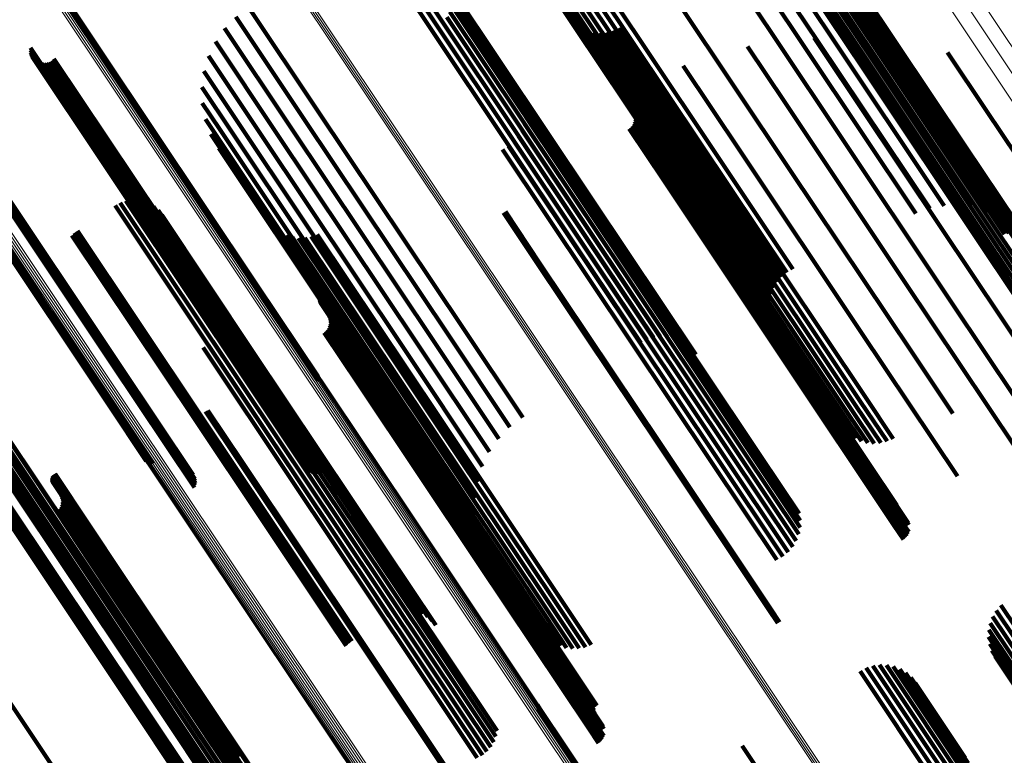
# Model space of a CAD drawing. Units: metres. Extents: x 0.079 to 0.484, y 0.181 to 0.744.
# Drawn here: x 0.405 to 0.445, y 0.25 to 0.28 of the extents above; entities that cross this region are included whole.
import ezdxf

# ---------------------------------------------------------------- set-up
doc = ezdxf.new("R2010")
doc.units = ezdxf.units.M
doc.linetypes.add('AUSGEZOGEN', pattern=[0])
doc.linetypes.add('VERDECKT2_S2', pattern=[0.036, 0.02, -0.016])
doc.layers.add('Standard', color=7, linetype='AUSGEZOGEN', lineweight=13)

msp = doc.modelspace()

# ---------------------------------------------------------------- linework, layer by layer
at = {"layer": 'Standard', "color": 253, "linetype": 'VERDECKT2_S2', "lineweight": 140, "transparency": 33554687}
for p, q in [((0.432116, 0.288197), (0.437912, 0.279523)), ((0.431757, 0.28775), (0.437557, 0.279069)), ((0.431337, 0.287341), (0.437139, 0.278657)), ((0.424977, 0.283724), (0.430767, 0.275059)), ((0.427223, 0.283786), (0.433042, 0.275076)), ((0.419275, 0.283459), (0.421966, 0.279432)), ((0.419524, 0.283588), (0.422185, 0.279606)), ((0.419791, 0.283673), (0.422376, 0.279804)), ((0.425114, 0.283563), (0.430909, 0.274891)), ((0.425287, 0.283435), (0.431087, 0.274754)), ((0.425493, 0.283342), (0.431297, 0.274655)), ((0.425723, 0.283288), (0.431532, 0.274595)), ((0.426231, 0.283302), (0.432047, 0.274598)), ((0.426494, 0.28337), (0.432312, 0.274663)), ((0.426752, 0.283475), (0.432571, 0.274766)), ((0.426997, 0.283615), (0.432817, 0.274905)), ((0.425972, 0.283275), (0.431784, 0.274576)), ((0.438078, 0.282949), (0.441151, 0.27835)), ((0.438138, 0.282779), (0.441035, 0.278443)), ((0.438163, 0.282849), (0.443528, 0.27482)), ((0.438169, 0.2826), (0.4409, 0.278514)), ((0.406207, 0.282091), (0.408514, 0.278638)), ((0.438141, 0.282241), (0.440587, 0.27858)), ((0.43817, 0.282419), (0.440749, 0.27856)), ((0.43838, 0.282441), (0.443755, 0.274396)), ((0.406207, 0.281909), (0.40837, 0.278671)), ((0.406215, 0.282), (0.408446, 0.27866)), ((0.437886, 0.281767), (0.440079, 0.278486)), ((0.437997, 0.28191), (0.440247, 0.278543)), ((0.438083, 0.282069), (0.440418, 0.278575)), ((0.438515, 0.281991), (0.4439, 0.273932)), ((0.422617, 0.281325), (0.428423, 0.272635)), ((0.437079, 0.281415), (0.439428, 0.2779)), ((0.43726, 0.281429), (0.43952, 0.278047)), ((0.437435, 0.281473), (0.439634, 0.278183)), ((0.437601, 0.281545), (0.439768, 0.278303)), ((0.437753, 0.281644), (0.439917, 0.278405)), ((0.438564, 0.281511), (0.443959, 0.273437)), ((0.422712, 0.281139), (0.428524, 0.272441)), ((0.422764, 0.280932), (0.428581, 0.272227)), ((0.434466, 0.281216), (0.438107, 0.275767)), ((0.438526, 0.281012), (0.44393, 0.272924)), ((0.422772, 0.28071), (0.428594, 0.271997)), ((0.431919, 0.280596), (0.436464, 0.273795)), ((0.438403, 0.280506), (0.443814, 0.272407)), ((0.414497, 0.280434), (0.417323, 0.276206)), ((0.422656, 0.280247), (0.428486, 0.271522)), ((0.422736, 0.28048), (0.428562, 0.27176)), ((0.413977, 0.280043), (0.416768, 0.275867)), ((0.422376, 0.279804), (0.428211, 0.271071)), ((0.422535, 0.28002), (0.428368, 0.27129)), ((0.427556, 0.279903), (0.428625, 0.278303)), ((0.427753, 0.279724), (0.428568, 0.278504)), ((0.438196, 0.280006), (0.443279, 0.272398)), ((0.413526, 0.279575), (0.416182, 0.275599)), ((0.421966, 0.279432), (0.427803, 0.270697)), ((0.422185, 0.279606), (0.428021, 0.270871)), ((0.427975, 0.27958), (0.42855, 0.27872)), ((0.428218, 0.279474), (0.428572, 0.278944)), ((0.428476, 0.279408), (0.428635, 0.27917)), ((0.42874, 0.279385), (0.434047, 0.271443)), ((0.429005, 0.279405), (0.434181, 0.271659)), ((0.429263, 0.279468), (0.434347, 0.271858)), ((0.429507, 0.279572), (0.434542, 0.272036)), ((0.437912, 0.279523), (0.442685, 0.272379)), ((0.413155, 0.279041), (0.415581, 0.27541)), ((0.428572, 0.278944), (0.43389, 0.270985)), ((0.428635, 0.27917), (0.433949, 0.271216)), ((0.437423, 0.279184), (0.437717, 0.278744)), ((0.437557, 0.279069), (0.442102, 0.272267)), ((0.440147, 0.279104), (0.443677, 0.27382)), ((0.405656, 0.278692), (0.411835, 0.269445)), ((0.405664, 0.278786), (0.411915, 0.269432)), ((0.405665, 0.278598), (0.411764, 0.269471)), ((0.405689, 0.278507), (0.411702, 0.269509)), ((0.40837, 0.278671), (0.414679, 0.269229)), ((0.408446, 0.27866), (0.414756, 0.269217)), ((0.408514, 0.278638), (0.414826, 0.269192)), ((0.42855, 0.27872), (0.433872, 0.270755)), ((0.428568, 0.278504), (0.433894, 0.270533)), ((0.434721, 0.278832), (0.436228, 0.276575)), ((0.437139, 0.278657), (0.441543, 0.272066)), ((0.437717, 0.278744), (0.442566, 0.271487)), ((0.440247, 0.278543), (0.445128, 0.271238)), ((0.440418, 0.278575), (0.4453, 0.271268)), ((0.440587, 0.27858), (0.445471, 0.271271)), ((0.440749, 0.27856), (0.445635, 0.271247)), ((0.4409, 0.278514), (0.445788, 0.271198)), ((0.442823, 0.278594), (0.444404, 0.276229)), ((0.405729, 0.278422), (0.411651, 0.269559)), ((0.405783, 0.278345), (0.411614, 0.269618)), ((0.405849, 0.278278), (0.411591, 0.269685)), ((0.405926, 0.278223), (0.411582, 0.269758)), ((0.406011, 0.278183), (0.411589, 0.269835)), ((0.406102, 0.278158), (0.411611, 0.269913)), ((0.406196, 0.278149), (0.411647, 0.269991)), ((0.40629, 0.278156), (0.411697, 0.270065)), ((0.406381, 0.27818), (0.411758, 0.270133)), ((0.406467, 0.278219), (0.411829, 0.270195)), ((0.406545, 0.278272), (0.411907, 0.270246)), ((0.406613, 0.278338), (0.411992, 0.270287)), ((0.412873, 0.278455), (0.414979, 0.275303)), ((0.428625, 0.278303), (0.433956, 0.270325)), ((0.439634, 0.278183), (0.444514, 0.270879)), ((0.439768, 0.278303), (0.444647, 0.271001)), ((0.439917, 0.278405), (0.444797, 0.271103)), ((0.440079, 0.278486), (0.444958, 0.271183)), ((0.441035, 0.278443), (0.445926, 0.271123)), ((0.441151, 0.27835), (0.446045, 0.271026)), ((0.412688, 0.277831), (0.414391, 0.275282)), ((0.432108, 0.278057), (0.434427, 0.274587)), ((0.439428, 0.2779), (0.44431, 0.270593)), ((0.43952, 0.278047), (0.444401, 0.270742)), ((0.412604, 0.277186), (0.413833, 0.275347)), ((0.412624, 0.276536), (0.413319, 0.275496)), ((0.425697, 0.276541), (0.430327, 0.269612)), ((0.429651, 0.276879), (0.432357, 0.27283)), ((0.436228, 0.276575), (0.441097, 0.269289)), ((0.417323, 0.276206), (0.423162, 0.267466)), ((0.425741, 0.276262), (0.430113, 0.269718)), ((0.430116, 0.276168), (0.431969, 0.273395)), ((0.444404, 0.276229), (0.448812, 0.269632)), ((0.412747, 0.275897), (0.412862, 0.275726)), ((0.412862, 0.275726), (0.418649, 0.267064)), ((0.416768, 0.275867), (0.422607, 0.267128)), ((0.425683, 0.275703), (0.429621, 0.269809)), ((0.425736, 0.27598), (0.429876, 0.269784)), ((0.430106, 0.275708), (0.43158, 0.273502)), ((0.43014, 0.275797), (0.431669, 0.273508)), ((0.430146, 0.276078), (0.431907, 0.273443)), ((0.430159, 0.27589), (0.431755, 0.273501)), ((0.430161, 0.275985), (0.431835, 0.273479)), ((0.438107, 0.275767), (0.44301, 0.268429)), ((0.402602, 0.275493), (0.408895, 0.266075)), ((0.40268, 0.275498), (0.408974, 0.266079)), ((0.402755, 0.275492), (0.40905, 0.26607)), ((0.402823, 0.275474), (0.40912, 0.266051)), ((0.402884, 0.275446), (0.409182, 0.26602)), ((0.402975, 0.275359), (0.409277, 0.265928)), ((0.403003, 0.275303), (0.409307, 0.26587)), ((0.413319, 0.275496), (0.419118, 0.266818)), ((0.413833, 0.275347), (0.419642, 0.266653)), ((0.414979, 0.275303), (0.420805, 0.266584)), ((0.415581, 0.27541), (0.421413, 0.266682)), ((0.416182, 0.275599), (0.422019, 0.266865)), ((0.425583, 0.275439), (0.429356, 0.269792)), ((0.42992, 0.275497), (0.431321, 0.2734)), ((0.429994, 0.275556), (0.431404, 0.273447)), ((0.430057, 0.275627), (0.431491, 0.273481)), ((0.402988, 0.275033), (0.409298, 0.26559)), ((0.403011, 0.275104), (0.40932, 0.265663)), ((0.403019, 0.275241), (0.409324, 0.265805)), ((0.403022, 0.275174), (0.409329, 0.265736)), ((0.41297, 0.275286), (0.418248, 0.267386)), ((0.414391, 0.275282), (0.420209, 0.266575)), ((0.425255, 0.274982), (0.42883, 0.269632)), ((0.425439, 0.275197), (0.42909, 0.269732)), ((0.430767, 0.275059), (0.435868, 0.267424)), ((0.432817, 0.274905), (0.436308, 0.269681)), ((0.433042, 0.275076), (0.436555, 0.269819)), ((0.413287, 0.274718), (0.417926, 0.267776)), ((0.424792, 0.274664), (0.428359, 0.269325)), ((0.425037, 0.274803), (0.428584, 0.269495)), ((0.430909, 0.274891), (0.435732, 0.267672)), ((0.431087, 0.274754), (0.435641, 0.26794)), ((0.431297, 0.274655), (0.435597, 0.26822)), ((0.431532, 0.274595), (0.435602, 0.268503)), ((0.431784, 0.274576), (0.435656, 0.268781)), ((0.432047, 0.274598), (0.435758, 0.269045)), ((0.432312, 0.274663), (0.435903, 0.269288)), ((0.432571, 0.274766), (0.436089, 0.269502)), ((0.434427, 0.274587), (0.439308, 0.267281)), ((0.443528, 0.27482), (0.446275, 0.270709)), ((0.443755, 0.274396), (0.445907, 0.271176)), ((0.402517, 0.273832), (0.408847, 0.264358)), ((0.402521, 0.273762), (0.408853, 0.264286)), ((0.402527, 0.273904), (0.408856, 0.264433)), ((0.402551, 0.273978), (0.408878, 0.264509)), ((0.436464, 0.273795), (0.441382, 0.266435)), ((0.443677, 0.27382), (0.448114, 0.26718)), ((0.4439, 0.273932), (0.445471, 0.27158)), ((0.431321, 0.2734), (0.436188, 0.266116)), ((0.431404, 0.273447), (0.436271, 0.266162)), ((0.431491, 0.273481), (0.436358, 0.266196)), ((0.43158, 0.273502), (0.436448, 0.266216)), ((0.431669, 0.273508), (0.436538, 0.266221)), ((0.431755, 0.273501), (0.436625, 0.266212)), ((0.431835, 0.273479), (0.436707, 0.266188)), ((0.431907, 0.273443), (0.43678, 0.266151)), ((0.431969, 0.273395), (0.436843, 0.2661)), ((0.443959, 0.273437), (0.444978, 0.271911)), ((0.44393, 0.272924), (0.44444, 0.272162)), ((0.409523, 0.27258), (0.414471, 0.265176)), ((0.409758, 0.272616), (0.414606, 0.26536)), ((0.410227, 0.272564), (0.414776, 0.265757)), ((0.428423, 0.272635), (0.432617, 0.266357)), ((0.432357, 0.27283), (0.437245, 0.265514)), ((0.409091, 0.272389), (0.414119, 0.264864)), ((0.409299, 0.272503), (0.414307, 0.265009)), ((0.410448, 0.272478), (0.414805, 0.265958)), ((0.410651, 0.272355), (0.414796, 0.266152)), ((0.410829, 0.272199), (0.414748, 0.266334)), ((0.424904, 0.272145), (0.426305, 0.270048)), ((0.428524, 0.272441), (0.432442, 0.266576)), ((0.428581, 0.272227), (0.432233, 0.266762)), ((0.443814, 0.272407), (0.443814, 0.272407)), ((0.410978, 0.272014), (0.414663, 0.266498)), ((0.424827, 0.272102), (0.426236, 0.269995)), ((0.428562, 0.27176), (0.431734, 0.267013)), ((0.428594, 0.271997), (0.431994, 0.266909)), ((0.434347, 0.271858), (0.439274, 0.264485)), ((0.434542, 0.272036), (0.439468, 0.264665)), ((0.407565, 0.27137), (0.412594, 0.263845)), ((0.415395, 0.271599), (0.416319, 0.270218)), ((0.415583, 0.271426), (0.416261, 0.270411)), ((0.428486, 0.271522), (0.43146, 0.267071)), ((0.434047, 0.271443), (0.438977, 0.264064)), ((0.434181, 0.271659), (0.439109, 0.264283)), ((0.442566, 0.271487), (0.447026, 0.264812)), ((0.40734, 0.271181), (0.412336, 0.263703)), ((0.407447, 0.271281), (0.412468, 0.263768)), ((0.415795, 0.271283), (0.41624, 0.270618)), ((0.416028, 0.271176), (0.416257, 0.270833)), ((0.416274, 0.271106), (0.416311, 0.271051)), ((0.416311, 0.271051), (0.421623, 0.2631)), ((0.416527, 0.271076), (0.42171, 0.26332)), ((0.416783, 0.271085), (0.421831, 0.263531)), ((0.417034, 0.271135), (0.421983, 0.263728)), ((0.417274, 0.271223), (0.422162, 0.263906)), ((0.428211, 0.271071), (0.430903, 0.267043)), ((0.428368, 0.27129), (0.43118, 0.267081)), ((0.43389, 0.270985), (0.438826, 0.263598)), ((0.433949, 0.271216), (0.438882, 0.263834)), ((0.444647, 0.271001), (0.448713, 0.264916)), ((0.444797, 0.271103), (0.448865, 0.265015)), ((0.444958, 0.271183), (0.448998, 0.265137)), ((0.41624, 0.270618), (0.42156, 0.262657)), ((0.416257, 0.270833), (0.421573, 0.262877)), ((0.427803, 0.270697), (0.430387, 0.26683)), ((0.428021, 0.270871), (0.430635, 0.266959)), ((0.433872, 0.270755), (0.438811, 0.263363)), ((0.433894, 0.270533), (0.438837, 0.263135)), ((0.44431, 0.270593), (0.448191, 0.264786)), ((0.444401, 0.270742), (0.448371, 0.2648)), ((0.444514, 0.270879), (0.448547, 0.264843)), ((0.411758, 0.270133), (0.417493, 0.26155)), ((0.411829, 0.270195), (0.417578, 0.261589)), ((0.411907, 0.270246), (0.417656, 0.261642)), ((0.411992, 0.270287), (0.417724, 0.261708)), ((0.416261, 0.270411), (0.421585, 0.262444)), ((0.416319, 0.270218), (0.421647, 0.262243)), ((0.433956, 0.270325), (0.438667, 0.263273)), ((0.411582, 0.269758), (0.417038, 0.261594)), ((0.411589, 0.269835), (0.417123, 0.261554)), ((0.411611, 0.269913), (0.417214, 0.261529)), ((0.411647, 0.269991), (0.417307, 0.26152)), ((0.411697, 0.270065), (0.417401, 0.261527)), ((0.426236, 0.269995), (0.431103, 0.26271)), ((0.426305, 0.270048), (0.431172, 0.262764)), ((0.42909, 0.269732), (0.433993, 0.262393)), ((0.429356, 0.269792), (0.434262, 0.26245)), ((0.429621, 0.269809), (0.434529, 0.262464)), ((0.429876, 0.269784), (0.434787, 0.262434)), ((0.430113, 0.269718), (0.435028, 0.262362)), ((0.411591, 0.269685), (0.416961, 0.261648)), ((0.411614, 0.269618), (0.416894, 0.261715)), ((0.411651, 0.269559), (0.41684, 0.261793)), ((0.411702, 0.269509), (0.416801, 0.261878)), ((0.411764, 0.269471), (0.416776, 0.261969)), ((0.411835, 0.269445), (0.416768, 0.262063)), ((0.411915, 0.269432), (0.416776, 0.262157)), ((0.428359, 0.269325), (0.433261, 0.261988)), ((0.428584, 0.269495), (0.433486, 0.262159)), ((0.42883, 0.269632), (0.433732, 0.262295)), ((0.430327, 0.269612), (0.435246, 0.26225)), ((0.414679, 0.269229), (0.417318, 0.265279)), ((0.414756, 0.269217), (0.417326, 0.26537)), ((0.414826, 0.269192), (0.417319, 0.265462)), ((0.441097, 0.269289), (0.445575, 0.262587)), ((0.417375, 0.268551), (0.419976, 0.264658)), ((0.417376, 0.268588), (0.420007, 0.26465)), ((0.417416, 0.268693), (0.420112, 0.264657)), ((0.41744, 0.268721), (0.420147, 0.26467)), ((0.417469, 0.268745), (0.42018, 0.264688)), ((0.417502, 0.268764), (0.42021, 0.264711)), ((0.417381, 0.268513), (0.419947, 0.264673)), ((0.417393, 0.268478), (0.419923, 0.264692)), ((0.417411, 0.268445), (0.419903, 0.264715)), ((0.44301, 0.268429), (0.445577, 0.264587)), ((0.413456, 0.267735), (0.417562, 0.261589)), ((0.417758, 0.267911), (0.419611, 0.265138)), ((0.417788, 0.267821), (0.419549, 0.265186)), ((0.417803, 0.267727), (0.419477, 0.265221)), ((0.417926, 0.267776), (0.42332, 0.259704)), ((0.41341, 0.267503), (0.417348, 0.261609)), ((0.417699, 0.26737), (0.419133, 0.265224)), ((0.417748, 0.267451), (0.419222, 0.265244)), ((0.417782, 0.267539), (0.419311, 0.265251)), ((0.417801, 0.267632), (0.419397, 0.265243)), ((0.418248, 0.267386), (0.423654, 0.259297)), ((0.423162, 0.267466), (0.425609, 0.263805)), ((0.413202, 0.26708), (0.416903, 0.261541)), ((0.413325, 0.267282), (0.417126, 0.261593)), ((0.417562, 0.267239), (0.418963, 0.265142)), ((0.417636, 0.267299), (0.419046, 0.265189)), ((0.418649, 0.267064), (0.423859, 0.259268)), ((0.422607, 0.267128), (0.425089, 0.263414)), ((0.439308, 0.267281), (0.44322, 0.261428)), ((0.412656, 0.266638), (0.416292, 0.261195)), ((0.412863, 0.266752), (0.41648, 0.261339)), ((0.413047, 0.266901), (0.416685, 0.261456)), ((0.419118, 0.266818), (0.423736, 0.259907)), ((0.419642, 0.266653), (0.423716, 0.260557)), ((0.420209, 0.266575), (0.423799, 0.261202)), ((0.420805, 0.266584), (0.423984, 0.261825)), ((0.421413, 0.266682), (0.424266, 0.262412)), ((0.422019, 0.266865), (0.424637, 0.262946)), ((0.414663, 0.266498), (0.42004, 0.258451)), ((0.414748, 0.266334), (0.420129, 0.258281)), ((0.414796, 0.266152), (0.420181, 0.258093)), ((0.436271, 0.266162), (0.440747, 0.259463)), ((0.436358, 0.266196), (0.440835, 0.259496)), ((0.436448, 0.266216), (0.440926, 0.259515)), ((0.436538, 0.266221), (0.441017, 0.259519)), ((0.436625, 0.266212), (0.441104, 0.259508)), ((0.436707, 0.266188), (0.441187, 0.259483)), ((0.43678, 0.266151), (0.441258, 0.259449)), ((0.441382, 0.266435), (0.443031, 0.263967)), ((0.408895, 0.266075), (0.412304, 0.260972)), ((0.408974, 0.266079), (0.41233, 0.261056)), ((0.40905, 0.26607), (0.412342, 0.261144)), ((0.40912, 0.266051), (0.41234, 0.261232)), ((0.409182, 0.26602), (0.412324, 0.261318)), ((0.409277, 0.265928), (0.41225, 0.261478)), ((0.409307, 0.26587), (0.412195, 0.261547)), ((0.409324, 0.265805), (0.41213, 0.261606)), ((0.409329, 0.265736), (0.412056, 0.261654)), ((0.414776, 0.265757), (0.420168, 0.257687)), ((0.414805, 0.265958), (0.420194, 0.257893)), ((0.436188, 0.266116), (0.440665, 0.259416)), ((0.436843, 0.2661), (0.441227, 0.259539)), ((0.409298, 0.26559), (0.41189, 0.261711)), ((0.40932, 0.265663), (0.411975, 0.261689)), ((0.414606, 0.26536), (0.420003, 0.257282)), ((0.437245, 0.265514), (0.440763, 0.260249)), ((0.414307, 0.265009), (0.419707, 0.256926)), ((0.414471, 0.265176), (0.41987, 0.257095)), ((0.418963, 0.265142), (0.42383, 0.257858)), ((0.419046, 0.265189), (0.423913, 0.257905)), ((0.419133, 0.265224), (0.424, 0.257939)), ((0.419222, 0.265244), (0.42409, 0.257959)), ((0.419311, 0.265251), (0.42418, 0.257964)), ((0.419397, 0.265243), (0.424267, 0.257955)), ((0.419477, 0.265221), (0.424349, 0.257931)), ((0.419549, 0.265186), (0.424422, 0.257893)), ((0.419611, 0.265138), (0.424485, 0.257843)), ((0.414119, 0.264864), (0.41952, 0.256781)), ((0.419903, 0.264715), (0.424788, 0.257405)), ((0.419923, 0.264692), (0.424808, 0.25738)), ((0.419947, 0.264673), (0.424833, 0.25736)), ((0.419976, 0.264658), (0.424862, 0.257345)), ((0.420007, 0.26465), (0.424894, 0.257336)), ((0.420112, 0.264657), (0.425, 0.257341)), ((0.420147, 0.26467), (0.425035, 0.257354)), ((0.42018, 0.264688), (0.425068, 0.257373)), ((0.42021, 0.264711), (0.425098, 0.257396)), ((0.439468, 0.264665), (0.440618, 0.262943)), ((0.408847, 0.264358), (0.41043, 0.261989)), ((0.408853, 0.264286), (0.410354, 0.26204)), ((0.408856, 0.264433), (0.410514, 0.261951)), ((0.408878, 0.264509), (0.410602, 0.261929)), ((0.439109, 0.264283), (0.440116, 0.262776)), ((0.439274, 0.264485), (0.440374, 0.262839)), ((0.412468, 0.263768), (0.417868, 0.255686)), ((0.412594, 0.263845), (0.417994, 0.255762)), ((0.412756, 0.264041), (0.414168, 0.261928)), ((0.412805, 0.264064), (0.414209, 0.261963)), ((0.412851, 0.264091), (0.414252, 0.261994)), ((0.422162, 0.263906), (0.427086, 0.256538)), ((0.438882, 0.263834), (0.439587, 0.262779)), ((0.438977, 0.264064), (0.439852, 0.262756)), ((0.412336, 0.263703), (0.417737, 0.255621)), ((0.421831, 0.263531), (0.426757, 0.256159)), ((0.421983, 0.263728), (0.426907, 0.256358)), ((0.438811, 0.263363), (0.439087, 0.26295)), ((0.438826, 0.263598), (0.43933, 0.262844)), ((0.404243, 0.262979), (0.409519, 0.255084)), ((0.404464, 0.263017), (0.409648, 0.255259)), ((0.404676, 0.263091), (0.409803, 0.255417)), ((0.421623, 0.2631), (0.426554, 0.255721)), ((0.42171, 0.26332), (0.426638, 0.255944)), ((0.438837, 0.263135), (0.438837, 0.263135)), ((0.404034, 0.262659), (0.40935, 0.254703)), ((0.404105, 0.262849), (0.409418, 0.254897)), ((0.42156, 0.262657), (0.426497, 0.255267)), ((0.421573, 0.262877), (0.426507, 0.255493)), ((0.431103, 0.26271), (0.435579, 0.256011)), ((0.431172, 0.262764), (0.435648, 0.256065)), ((0.403994, 0.262282), (0.409316, 0.254316)), ((0.403997, 0.262468), (0.409316, 0.254508)), ((0.421585, 0.262444), (0.426526, 0.255048)), ((0.421647, 0.262243), (0.426507, 0.25497)), ((0.433486, 0.262159), (0.436148, 0.258174)), ((0.433732, 0.262295), (0.436366, 0.258353)), ((0.433993, 0.262393), (0.43655, 0.258567)), ((0.434262, 0.26245), (0.436694, 0.25881)), ((0.434529, 0.262464), (0.436794, 0.259074)), ((0.434787, 0.262434), (0.436847, 0.259351)), ((0.435028, 0.262362), (0.436852, 0.259633)), ((0.435246, 0.26225), (0.436808, 0.259912)), ((0.414168, 0.261928), (0.419035, 0.254644)), ((0.414209, 0.261963), (0.419076, 0.254679)), ((0.414252, 0.261994), (0.419119, 0.25471)), ((0.433261, 0.261988), (0.435903, 0.258034)), ((0.406525, 0.261369), (0.409182, 0.257392)), ((0.406535, 0.261402), (0.409215, 0.257392)), ((0.406551, 0.261434), (0.409248, 0.257397)), ((0.406571, 0.261462), (0.409281, 0.257407)), ((0.406595, 0.261487), (0.409312, 0.257421)), ((0.406624, 0.261508), (0.409342, 0.257439)), ((0.406655, 0.261523), (0.409369, 0.257461)), ((0.41648, 0.261339), (0.421382, 0.254002)), ((0.416685, 0.261456), (0.421588, 0.254118)), ((0.416903, 0.261541), (0.421807, 0.254202)), ((0.417126, 0.261593), (0.422032, 0.254251)), ((0.417348, 0.261609), (0.422256, 0.254264)), ((0.417562, 0.261589), (0.422473, 0.25424)), ((0.40652, 0.261334), (0.409151, 0.257396)), ((0.406521, 0.261299), (0.409123, 0.257406)), ((0.406528, 0.261265), (0.409097, 0.25742)), ((0.40654, 0.261232), (0.409075, 0.257438)), ((0.406557, 0.261201), (0.409057, 0.25746)), ((0.416292, 0.261195), (0.421195, 0.253857)), ((0.404127, 0.260597), (0.409482, 0.252582)), ((0.406908, 0.260661), (0.408761, 0.257888)), ((0.406938, 0.260571), (0.408699, 0.257936)), ((0.404139, 0.260528), (0.409496, 0.252511)), ((0.4042, 0.260408), (0.409561, 0.252386)), ((0.404248, 0.26036), (0.40961, 0.252335)), ((0.404306, 0.260321), (0.40967, 0.252294)), ((0.404373, 0.260293), (0.409737, 0.252264)), ((0.404446, 0.260276), (0.409812, 0.252246)), ((0.404524, 0.260271), (0.409891, 0.252239)), ((0.404605, 0.260278), (0.409973, 0.252245)), ((0.404687, 0.260296), (0.410055, 0.252262)), ((0.404767, 0.260326), (0.410136, 0.252291)), ((0.406898, 0.260201), (0.408372, 0.257995)), ((0.406932, 0.26029), (0.408461, 0.258001)), ((0.406951, 0.260383), (0.408547, 0.257993)), ((0.406953, 0.260477), (0.408627, 0.257971)), ((0.406712, 0.259989), (0.408113, 0.257892)), ((0.406786, 0.260049), (0.408195, 0.257939)), ((0.406849, 0.26012), (0.408283, 0.257974)), ((0.42332, 0.259704), (0.424398, 0.258089)), ((0.440665, 0.259416), (0.441032, 0.258867)), ((0.440747, 0.259463), (0.441106, 0.258927)), ((0.440835, 0.259496), (0.441168, 0.258998)), ((0.440926, 0.259515), (0.441217, 0.259079)), ((0.441017, 0.259519), (0.441252, 0.259167)), ((0.441104, 0.259508), (0.441104, 0.259508)), ((0.441187, 0.259483), (0.441187, 0.259483)), ((0.423654, 0.259297), (0.424081, 0.258657)), ((0.42004, 0.258451), (0.422089, 0.255385)), ((0.420129, 0.258281), (0.421941, 0.25557)), ((0.408113, 0.257892), (0.41298, 0.250608)), ((0.408195, 0.257939), (0.413063, 0.250655)), ((0.408283, 0.257974), (0.41315, 0.250689)), ((0.408372, 0.257995), (0.41324, 0.250709)), ((0.408461, 0.258001), (0.41333, 0.250714)), ((0.408547, 0.257993), (0.413417, 0.250705)), ((0.408627, 0.257971), (0.413499, 0.250681)), ((0.408699, 0.257936), (0.413572, 0.250643)), ((0.408761, 0.257888), (0.413635, 0.250593)), ((0.420181, 0.258093), (0.421762, 0.255726)), ((0.420194, 0.257893), (0.42156, 0.255849)), ((0.42383, 0.257858), (0.428307, 0.251159)), ((0.423913, 0.257905), (0.428389, 0.251206)), ((0.424, 0.257939), (0.428477, 0.251239)), ((0.42409, 0.257959), (0.428568, 0.251258)), ((0.42418, 0.257964), (0.428659, 0.251262)), ((0.424267, 0.257955), (0.428747, 0.251251)), ((0.424349, 0.257931), (0.428829, 0.251225)), ((0.424422, 0.257893), (0.4289, 0.251192)), ((0.424485, 0.257843), (0.428869, 0.251281)), ((0.409057, 0.25746), (0.413941, 0.250149)), ((0.409075, 0.257438), (0.41396, 0.250127)), ((0.409097, 0.25742), (0.413983, 0.250108)), ((0.409123, 0.257406), (0.414009, 0.250093)), ((0.409151, 0.257396), (0.414038, 0.250083)), ((0.409182, 0.257392), (0.41407, 0.250077)), ((0.409215, 0.257392), (0.414102, 0.250077)), ((0.409248, 0.257397), (0.414136, 0.250082)), ((0.409281, 0.257407), (0.414169, 0.250091)), ((0.409312, 0.257421), (0.414201, 0.250105)), ((0.409342, 0.257439), (0.41423, 0.250123)), ((0.409369, 0.257461), (0.414257, 0.250146)), ((0.420168, 0.257687), (0.421339, 0.255935)), ((0.424788, 0.257405), (0.428523, 0.251815)), ((0.424808, 0.25738), (0.428505, 0.251848)), ((0.424833, 0.25736), (0.428492, 0.251884)), ((0.424862, 0.257345), (0.428487, 0.251921)), ((0.425035, 0.257354), (0.428552, 0.252092)), ((0.425068, 0.257373), (0.428581, 0.252116)), ((0.425098, 0.257396), (0.428613, 0.252134)), ((0.41987, 0.257095), (0.420635, 0.25595)), ((0.420003, 0.257282), (0.420869, 0.255986)), ((0.424894, 0.257336), (0.428487, 0.251959)), ((0.425, 0.257341), (0.428527, 0.252063)), ((0.41952, 0.256781), (0.420202, 0.25576)), ((0.419707, 0.256926), (0.42041, 0.255874)), ((0.426757, 0.256159), (0.427894, 0.254456)), ((0.426907, 0.256358), (0.428145, 0.254505)), ((0.427086, 0.256538), (0.428385, 0.254593)), ((0.444978, 0.256199), (0.447722, 0.252092)), ((0.417994, 0.255762), (0.418677, 0.254741)), ((0.426638, 0.255944), (0.427639, 0.254447)), ((0.435579, 0.256011), (0.435939, 0.255473)), ((0.435648, 0.256065), (0.436016, 0.255516)), ((0.444792, 0.255984), (0.447459, 0.251994)), ((0.409803, 0.255417), (0.41473, 0.248043)), ((0.417737, 0.255621), (0.418451, 0.254551)), ((0.417868, 0.255686), (0.418559, 0.254652)), ((0.426507, 0.255493), (0.427139, 0.254547)), ((0.426554, 0.255721), (0.427385, 0.254477)), ((0.444545, 0.255477), (0.446917, 0.251928)), ((0.444647, 0.255742), (0.447188, 0.251939)), ((0.409519, 0.255084), (0.414448, 0.247706)), ((0.409648, 0.255259), (0.414576, 0.247883)), ((0.426497, 0.255267), (0.426907, 0.254654)), ((0.426526, 0.255048), (0.426526, 0.255048)), ((0.444491, 0.255199), (0.446655, 0.251961)), ((0.403237, 0.254634), (0.408104, 0.24735)), ((0.40935, 0.254703), (0.414284, 0.247319)), ((0.409418, 0.254897), (0.41435, 0.247516)), ((0.419035, 0.254644), (0.423512, 0.247944)), ((0.419076, 0.254679), (0.423552, 0.247979)), ((0.419119, 0.25471), (0.423595, 0.248011)), ((0.444486, 0.254916), (0.446409, 0.252038)), ((0.44453, 0.254636), (0.446187, 0.252157)), ((0.409316, 0.254508), (0.414253, 0.247119)), ((0.409316, 0.254316), (0.414257, 0.246923)), ((0.421807, 0.254202), (0.424314, 0.25045)), ((0.422032, 0.254251), (0.424436, 0.250653)), ((0.422256, 0.254264), (0.424521, 0.250873)), ((0.422473, 0.25424), (0.424567, 0.251106)), ((0.444621, 0.254368), (0.445995, 0.252313)), ((0.421195, 0.253857), (0.423767, 0.250008)), ((0.421382, 0.254002), (0.423974, 0.250123)), ((0.421588, 0.254118), (0.424158, 0.250272)), ((0.440069, 0.253778), (0.443553, 0.248564)), ((0.440349, 0.253767), (0.443663, 0.248808)), ((0.444757, 0.25412), (0.445839, 0.252502)), ((0.439276, 0.253526), (0.442999, 0.247954)), ((0.439525, 0.253655), (0.443216, 0.248131)), ((0.439792, 0.25374), (0.443402, 0.248336)), ((0.440623, 0.253709), (0.443729, 0.249061)), ((0.440883, 0.253605), (0.44375, 0.249315)), ((0.441122, 0.253458), (0.443725, 0.249563)), ((0.441332, 0.253273), (0.443654, 0.249797)), ((0.441507, 0.253054), (0.44354, 0.250011)), ((0.409482, 0.252582), (0.412757, 0.247681)), ((0.409496, 0.252511), (0.412688, 0.247734)), ((0.409561, 0.252386), (0.412578, 0.247869)), ((0.40961, 0.252335), (0.412542, 0.247948)), ((0.40967, 0.252294), (0.412518, 0.248032)), ((0.409737, 0.252264), (0.412507, 0.248119)), ((0.409812, 0.252246), (0.412511, 0.248206)), ((0.409891, 0.252239), (0.412529, 0.248291)), ((0.409973, 0.252245), (0.41256, 0.248372)), ((0.410055, 0.252262), (0.412604, 0.248448)), ((0.410136, 0.252291), (0.412659, 0.248515)), ((0.426207, 0.251976), (0.431362, 0.244262)), ((0.426208, 0.252158), (0.426347, 0.25195)), ((0.426215, 0.252067), (0.426274, 0.251979)), ((0.426274, 0.251979), (0.431443, 0.244244)), ((0.426347, 0.25195), (0.431517, 0.244213)), ((0.428307, 0.251159), (0.428674, 0.25061)), ((0.428389, 0.251206), (0.428748, 0.250669)), ((0.428477, 0.251239), (0.42881, 0.25074)), ((0.428568, 0.251258), (0.428859, 0.250822)), ((0.428659, 0.251262), (0.428894, 0.25091)), ((0.428747, 0.251251), (0.428747, 0.251251)), ((0.428829, 0.251225), (0.428829, 0.251225)), ((0.41298, 0.250608), (0.417456, 0.243909)), ((0.413063, 0.250655), (0.417539, 0.243956)), ((0.41315, 0.250689), (0.417627, 0.243989)), ((0.41324, 0.250709), (0.417718, 0.244008)), ((0.41333, 0.250714), (0.417808, 0.244012)), ((0.413417, 0.250705), (0.417896, 0.244001)), ((0.413499, 0.250681), (0.417979, 0.243976)), ((0.413572, 0.250643), (0.41805, 0.243942)), ((0.413635, 0.250593), (0.418019, 0.244032)), ((0.434498, 0.250501), (0.438366, 0.244713)), ((0.413941, 0.250149), (0.417668, 0.244572)), ((0.41396, 0.250127), (0.417651, 0.244602)), ((0.41423, 0.250123), (0.417735, 0.244878)), ((0.414257, 0.250146), (0.417766, 0.244894))]:
    msp.add_line(p, q, dxfattribs=at)
at = {"layer": 'Standard', "color": 7, "linetype": 'AUSGEZOGEN', "lineweight": 13, "transparency": 33554687}
for points in [[(0.41092, 0.328284), (0.41806, 0.317598), (0.424925, 0.307324), (0.431485, 0.297505), (0.437715, 0.288182), (0.443589, 0.279391), (0.449087, 0.271163), (0.454189, 0.263527), (0.458882, 0.256503), (0.463154, 0.25011), (0.466998, 0.244357), (0.470409, 0.239253), (0.473387, 0.234796), (0.475934, 0.230983), (0.478057, 0.227806), (0.479763, 0.225253), (0.481064, 0.223305), (0.481974, 0.221944), (0.482507, 0.221145), (0.482681, 0.220885)], [(0.361036, 0.327687), (0.368619, 0.31634), (0.37599, 0.305307), (0.383118, 0.294639), (0.389972, 0.284382), (0.396522, 0.274579), (0.402742, 0.265271), (0.408606, 0.256494), (0.414095, 0.24828), (0.419189, 0.240656), (0.423874, 0.233644), (0.428139, 0.227261), (0.431977, 0.221518), (0.435382, 0.216421), (0.438355, 0.211971), (0.440898, 0.208165), (0.443018, 0.204994), (0.444721, 0.202444), (0.446021, 0.200499), (0.446929, 0.19914), (0.447461, 0.198343), (0.447635, 0.198084)], [(0.361106, 0.32773), (0.368688, 0.316382), (0.37606, 0.30535), (0.383188, 0.294681), (0.390042, 0.284424), (0.396592, 0.274621), (0.402812, 0.265312), (0.408677, 0.256535), (0.414165, 0.248321), (0.41926, 0.240697), (0.423945, 0.233685), (0.42821, 0.227301), (0.432048, 0.221558), (0.435453, 0.216461), (0.438426, 0.212012), (0.44097, 0.208206), (0.443089, 0.205034), (0.444793, 0.202484), (0.446092, 0.20054), (0.447, 0.19918), (0.447532, 0.198384), (0.447706, 0.198124)], [(0.361177, 0.327767), (0.36876, 0.316418), (0.376132, 0.305385), (0.383261, 0.294716), (0.390115, 0.284458), (0.396666, 0.274654), (0.402886, 0.265345), (0.408751, 0.256568), (0.41424, 0.248353), (0.419334, 0.240728), (0.42402, 0.233716), (0.428285, 0.227332), (0.432123, 0.221589), (0.435529, 0.216492), (0.438502, 0.212042), (0.441046, 0.208235), (0.443165, 0.205063), (0.444869, 0.202513), (0.446168, 0.200569), (0.447076, 0.19921), (0.447609, 0.198413), (0.447782, 0.198153)], [(0.361249, 0.327796), (0.368833, 0.316447), (0.376205, 0.305412), (0.383335, 0.294743), (0.39019, 0.284483), (0.396741, 0.274679), (0.402961, 0.265369), (0.408827, 0.25659), (0.414316, 0.248375), (0.419412, 0.24075), (0.424098, 0.233737), (0.428363, 0.227352), (0.432201, 0.221608), (0.435608, 0.216511), (0.438581, 0.21206), (0.441125, 0.208253), (0.443244, 0.205081), (0.444948, 0.202531), (0.446248, 0.200586), (0.447156, 0.199227), (0.447689, 0.19843), (0.447862, 0.19817)], [(0.361319, 0.327818), (0.368904, 0.316467), (0.376278, 0.305432), (0.383408, 0.29476), (0.390264, 0.2845), (0.396816, 0.274694), (0.403037, 0.265383), (0.408904, 0.256603), (0.414394, 0.248387), (0.419489, 0.24076), (0.424176, 0.233746), (0.428443, 0.227361), (0.432281, 0.221617), (0.435688, 0.216518), (0.438662, 0.212067), (0.441206, 0.20826), (0.443325, 0.205087), (0.44503, 0.202537), (0.446329, 0.200592), (0.447238, 0.199232), (0.44777, 0.198435), (0.447944, 0.198175)], [(0.366402, 0.327781), (0.374124, 0.316225), (0.381631, 0.304991), (0.38889, 0.294127), (0.395869, 0.283681), (0.402539, 0.273699), (0.408873, 0.26422), (0.414845, 0.255282), (0.420434, 0.246917), (0.425622, 0.239153), (0.430393, 0.232012), (0.434736, 0.225512), (0.438644, 0.219664), (0.442112, 0.214474), (0.44514, 0.209942), (0.44773, 0.206066), (0.449888, 0.202837), (0.451623, 0.20024), (0.452946, 0.19826), (0.453871, 0.196876), (0.454413, 0.196064), (0.45459, 0.1958)], [(0.366424, 0.32774), (0.374147, 0.316181), (0.381656, 0.304943), (0.388917, 0.294076), (0.395899, 0.283628), (0.402571, 0.273642), (0.408906, 0.26416), (0.41488, 0.25522), (0.420471, 0.246853), (0.42566, 0.239087), (0.430433, 0.231944), (0.434777, 0.225442), (0.438686, 0.219592), (0.442155, 0.2144), (0.445184, 0.209868), (0.447774, 0.20599), (0.449933, 0.20276), (0.451668, 0.200162), (0.452992, 0.198182), (0.453917, 0.196797), (0.454459, 0.195986), (0.454636, 0.195721)], [(0.366458, 0.327708), (0.374184, 0.316145), (0.381695, 0.304904), (0.388958, 0.294034), (0.395941, 0.283583), (0.402615, 0.273594), (0.408953, 0.26411), (0.414928, 0.255167), (0.420521, 0.246797), (0.425711, 0.239029), (0.430485, 0.231884), (0.434831, 0.22538), (0.438741, 0.219529), (0.442211, 0.214335), (0.44524, 0.209802), (0.447832, 0.205923), (0.449991, 0.202692), (0.451727, 0.200094), (0.453051, 0.198112), (0.453976, 0.196728), (0.454518, 0.195916), (0.454695, 0.195651)], [(0.366504, 0.327685), (0.374232, 0.316119), (0.381745, 0.304875), (0.38901, 0.294002), (0.395995, 0.283548), (0.402671, 0.273557), (0.40901, 0.26407), (0.414987, 0.255124), (0.420581, 0.246752), (0.425773, 0.238982), (0.430548, 0.231835), (0.434895, 0.225329), (0.438807, 0.219476), (0.442277, 0.214282), (0.445308, 0.209747), (0.4479, 0.205867), (0.45006, 0.202635), (0.451796, 0.200036), (0.45312, 0.198054), (0.454046, 0.196669), (0.454588, 0.195857), (0.454765, 0.195592)], [(0.36656, 0.327673), (0.37429, 0.316104), (0.381805, 0.304857), (0.389072, 0.293981), (0.396059, 0.283524), (0.402737, 0.27353), (0.409077, 0.264041), (0.415056, 0.255093), (0.420651, 0.246719), (0.425845, 0.238947), (0.430621, 0.231798), (0.434969, 0.225291), (0.438881, 0.219436), (0.442353, 0.21424), (0.445384, 0.209704), (0.447977, 0.205823), (0.450137, 0.20259), (0.451874, 0.199991), (0.453199, 0.198008), (0.454125, 0.196623), (0.454667, 0.19581), (0.454844, 0.195546)], [(0.366625, 0.327671), (0.374357, 0.316099), (0.381873, 0.30485), (0.389142, 0.293971), (0.396131, 0.283512), (0.40281, 0.273516), (0.409152, 0.264024), (0.415132, 0.255074), (0.420729, 0.246698), (0.425924, 0.238924), (0.430701, 0.231774), (0.43505, 0.225265), (0.438963, 0.219409), (0.442436, 0.214212), (0.445468, 0.209674), (0.448061, 0.205793), (0.450222, 0.202559), (0.451959, 0.199959), (0.453284, 0.197976), (0.45421, 0.19659), (0.454753, 0.195778), (0.45493, 0.195513)], [(0.366697, 0.32768), (0.37443, 0.316106), (0.381949, 0.304854), (0.389219, 0.293974), (0.396209, 0.283512), (0.402889, 0.273514), (0.409233, 0.264021), (0.415214, 0.255069), (0.420812, 0.246691), (0.426008, 0.238915), (0.430786, 0.231764), (0.435136, 0.225253), (0.43905, 0.219396), (0.442523, 0.214198), (0.445555, 0.20966), (0.448149, 0.205778), (0.450311, 0.202543), (0.452048, 0.199942), (0.453374, 0.197959), (0.4543, 0.196573), (0.454843, 0.19576), (0.45502, 0.195495)], [(0.366774, 0.327699), (0.374509, 0.316124), (0.382028, 0.30487), (0.389299, 0.293988), (0.396291, 0.283524), (0.402972, 0.273524), (0.409317, 0.264029), (0.415299, 0.255076), (0.420898, 0.246697), (0.426094, 0.23892), (0.430874, 0.231767), (0.435224, 0.225256), (0.439139, 0.219398), (0.442613, 0.214199), (0.445646, 0.20966), (0.44824, 0.205777), (0.450402, 0.202542), (0.45214, 0.199941), (0.453465, 0.197957), (0.454391, 0.196571), (0.454934, 0.195758), (0.455111, 0.195493)], [(0.366854, 0.327729), (0.374589, 0.316152), (0.38211, 0.304896), (0.389382, 0.294013), (0.396374, 0.283548), (0.403057, 0.273547), (0.409402, 0.264051), (0.415385, 0.255096), (0.420984, 0.246716), (0.426182, 0.238938), (0.430961, 0.231785), (0.435313, 0.225273), (0.439228, 0.219414), (0.442702, 0.214214), (0.445735, 0.209674), (0.44833, 0.205791), (0.450492, 0.202556), (0.45223, 0.199954), (0.453555, 0.197971), (0.454482, 0.196584), (0.455025, 0.195771), (0.455202, 0.195506)], [(0.366934, 0.327767), (0.37467, 0.316189), (0.382191, 0.304933), (0.389464, 0.294049), (0.396457, 0.283583), (0.40314, 0.273581), (0.409486, 0.264084), (0.415469, 0.255129), (0.421069, 0.246749), (0.426266, 0.23897), (0.431047, 0.231816), (0.435398, 0.225303), (0.439314, 0.219444), (0.442788, 0.214243), (0.445822, 0.209704), (0.448416, 0.20582), (0.450579, 0.202584), (0.452317, 0.199983), (0.453642, 0.197999), (0.454569, 0.196612), (0.455112, 0.195799), (0.455289, 0.195534)], [(0.367013, 0.327814), (0.374749, 0.316235), (0.38227, 0.304979), (0.389543, 0.294094), (0.396536, 0.283628), (0.403219, 0.273626), (0.409565, 0.264129), (0.415549, 0.255173), (0.421149, 0.246792), (0.426347, 0.239014), (0.431127, 0.231859), (0.435479, 0.225346), (0.439394, 0.219487), (0.442869, 0.214286), (0.445903, 0.209746), (0.448497, 0.205863), (0.45066, 0.202627), (0.452398, 0.200025), (0.453724, 0.198041), (0.45465, 0.196654), (0.455194, 0.195841), (0.455371, 0.195576)], [(0.367087, 0.327867), (0.374823, 0.316288), (0.382345, 0.305032), (0.389617, 0.294148), (0.39661, 0.283682), (0.403293, 0.27368), (0.409639, 0.264183), (0.415623, 0.255228), (0.421223, 0.246847), (0.42642, 0.239068), (0.431201, 0.231914), (0.435552, 0.225401), (0.439468, 0.219541), (0.442942, 0.214341), (0.445976, 0.209801), (0.448571, 0.205918), (0.450733, 0.202682), (0.452471, 0.20008), (0.453797, 0.198096), (0.454723, 0.19671), (0.455267, 0.195897), (0.455444, 0.195632)], [(0.386612, 0.32574), (0.394077, 0.314568), (0.401295, 0.303764), (0.408236, 0.293377), (0.414869, 0.28345), (0.421167, 0.274023), (0.427106, 0.265135), (0.432665, 0.256817), (0.437823, 0.249096), (0.442568, 0.241995), (0.446887, 0.235531), (0.450773, 0.229715), (0.454222, 0.224554), (0.457233, 0.220048), (0.459808, 0.216193), (0.461954, 0.212981), (0.46368, 0.210399), (0.464995, 0.20843), (0.465915, 0.207054), (0.466454, 0.206247), (0.46663, 0.205984)], [(0.38668, 0.325775), (0.394145, 0.314603), (0.401364, 0.303799), (0.408305, 0.293411), (0.414939, 0.283483), (0.421237, 0.274056), (0.427177, 0.265168), (0.432735, 0.256849), (0.437894, 0.249128), (0.442639, 0.242027), (0.446958, 0.235562), (0.450845, 0.229746), (0.454294, 0.224584), (0.457305, 0.220078), (0.45988, 0.216224), (0.462026, 0.213012), (0.463752, 0.210429), (0.465068, 0.20846), (0.465987, 0.207084), (0.466526, 0.206277), (0.466702, 0.206014)], [(0.386746, 0.325817), (0.394212, 0.314644), (0.401431, 0.30384), (0.408372, 0.293452), (0.415005, 0.283524), (0.421304, 0.274097), (0.427243, 0.265208), (0.432802, 0.256889), (0.437961, 0.249168), (0.442706, 0.242067), (0.447025, 0.235602), (0.450912, 0.229786), (0.454361, 0.224625), (0.457372, 0.220118), (0.459947, 0.216263), (0.462093, 0.213051), (0.463819, 0.210469), (0.465135, 0.2085), (0.466055, 0.207123), (0.466594, 0.206316), (0.466769, 0.206053)], [(0.386809, 0.325863), (0.394274, 0.31469), (0.401493, 0.303887), (0.408434, 0.293499), (0.415067, 0.283571), (0.421366, 0.274145), (0.427305, 0.265256), (0.432863, 0.256937), (0.438022, 0.249216), (0.442767, 0.242115), (0.447087, 0.235651), (0.450973, 0.229835), (0.454422, 0.224673), (0.457433, 0.220167), (0.460008, 0.216312), (0.462154, 0.2131), (0.46388, 0.210518), (0.465196, 0.208549), (0.466115, 0.207172), (0.466654, 0.206365), (0.46683, 0.206103)], [(0.380318, 0.320921), (0.387805, 0.309716), (0.395045, 0.298881), (0.402006, 0.288463), (0.408658, 0.278507), (0.414975, 0.269053), (0.420932, 0.260138), (0.426506, 0.251796), (0.43168, 0.244052), (0.436438, 0.236931), (0.44077, 0.230448), (0.444668, 0.224615), (0.448127, 0.219438), (0.451146, 0.214919), (0.453729, 0.211053), (0.455882, 0.207832), (0.457612, 0.205242), (0.458932, 0.203267), (0.459854, 0.201887), (0.460395, 0.201078), (0.460571, 0.200814)], [(0.380333, 0.320871), (0.387822, 0.309663), (0.395064, 0.298825), (0.402027, 0.288404), (0.408681, 0.278445), (0.415, 0.268989), (0.420958, 0.260072), (0.426534, 0.251727), (0.431709, 0.243981), (0.436469, 0.236858), (0.440802, 0.230373), (0.444701, 0.224538), (0.448161, 0.21936), (0.451181, 0.21484), (0.453765, 0.210973), (0.455918, 0.207751), (0.457649, 0.20516), (0.458969, 0.203185), (0.459891, 0.201804), (0.460432, 0.200994), (0.460609, 0.20073)], [(0.380334, 0.320815), (0.387826, 0.309604), (0.395069, 0.298763), (0.402034, 0.28834), (0.40869, 0.278378), (0.415011, 0.268919), (0.42097, 0.259999), (0.426548, 0.251652), (0.431725, 0.243904), (0.436486, 0.236779), (0.44082, 0.230292), (0.44472, 0.224456), (0.448181, 0.219277), (0.451202, 0.214755), (0.453786, 0.210887), (0.45594, 0.207664), (0.457671, 0.205073), (0.458992, 0.203097), (0.459914, 0.201716), (0.460456, 0.200906), (0.460632, 0.200642)], [(0.380082, 0.320438), (0.387581, 0.309215), (0.394832, 0.298363), (0.401803, 0.287929), (0.408466, 0.277958), (0.414793, 0.268489), (0.420759, 0.259561), (0.426342, 0.251205), (0.431524, 0.24345), (0.43629, 0.236317), (0.440628, 0.229824), (0.444532, 0.223982), (0.447996, 0.218798), (0.45102, 0.214271), (0.453607, 0.2104), (0.455763, 0.207173), (0.457496, 0.20458), (0.458818, 0.202602), (0.459742, 0.201219), (0.460283, 0.200409), (0.46046, 0.200144)], [(0.38015, 0.320497), (0.387648, 0.309275), (0.394899, 0.298424), (0.40187, 0.28799), (0.408532, 0.278019), (0.414859, 0.268551), (0.420824, 0.259624), (0.426407, 0.251269), (0.431588, 0.243514), (0.436354, 0.236382), (0.440692, 0.229889), (0.444595, 0.224047), (0.448059, 0.218863), (0.451083, 0.214337), (0.45367, 0.210466), (0.455826, 0.20724), (0.457559, 0.204646), (0.45888, 0.202668), (0.459804, 0.201286), (0.460346, 0.200475), (0.460522, 0.200211)], [(0.380209, 0.32056), (0.387707, 0.309339), (0.394956, 0.298489), (0.401927, 0.288057), (0.408589, 0.278087), (0.414914, 0.26862), (0.420879, 0.259693), (0.426461, 0.251339), (0.431642, 0.243585), (0.436407, 0.236454), (0.440745, 0.229962), (0.444648, 0.224121), (0.448111, 0.218937), (0.451135, 0.214412), (0.453722, 0.210541), (0.455877, 0.207315), (0.45761, 0.204722), (0.458931, 0.202744), (0.459855, 0.201362), (0.460396, 0.200551), (0.460573, 0.200287)], [(0.380259, 0.320625), (0.387755, 0.309406), (0.395003, 0.298558), (0.401973, 0.288127), (0.408634, 0.278159), (0.414958, 0.268693), (0.420922, 0.259768), (0.426503, 0.251415), (0.431683, 0.243662), (0.436448, 0.236532), (0.440785, 0.230041), (0.444687, 0.224201), (0.44815, 0.219018), (0.451174, 0.214493), (0.45376, 0.210623), (0.455915, 0.207398), (0.457647, 0.204805), (0.458969, 0.202827), (0.459892, 0.201445), (0.460433, 0.200635), (0.46061, 0.200371)], [(0.380297, 0.32069), (0.387792, 0.309474), (0.395039, 0.298628), (0.402007, 0.288199), (0.408666, 0.278232), (0.41499, 0.268769), (0.420952, 0.259845), (0.426532, 0.251494), (0.431712, 0.243743), (0.436475, 0.236614), (0.440811, 0.230124), (0.444713, 0.224285), (0.448175, 0.219103), (0.451198, 0.214579), (0.453784, 0.210709), (0.455938, 0.207485), (0.45767, 0.204893), (0.458991, 0.202916), (0.459915, 0.201534), (0.460456, 0.200724), (0.460632, 0.20046)], [(0.380322, 0.320755), (0.387815, 0.309541), (0.395061, 0.298697), (0.402027, 0.288271), (0.408685, 0.278306), (0.415007, 0.268845), (0.420969, 0.259923), (0.426547, 0.251574), (0.431726, 0.243824), (0.436488, 0.236697), (0.440823, 0.230208), (0.444724, 0.224371), (0.448185, 0.21919), (0.451207, 0.214667), (0.453793, 0.210798), (0.455947, 0.207575), (0.457678, 0.204983), (0.458999, 0.203006), (0.459922, 0.201625), (0.460463, 0.200815), (0.46064, 0.200551)], [(0.418937, 0.31849), (0.425793, 0.308229), (0.432346, 0.298423), (0.438567, 0.289112), (0.444434, 0.280332), (0.449924, 0.272115), (0.45502, 0.264488), (0.459707, 0.257474), (0.463974, 0.251089), (0.467812, 0.245344), (0.471219, 0.240245), (0.474193, 0.235794), (0.476737, 0.231986), (0.478857, 0.228814), (0.480561, 0.226263), (0.481861, 0.224318), (0.48277, 0.222958), (0.483302, 0.222161), (0.483476, 0.221901)], [(0.418528, 0.318028), (0.42539, 0.307759), (0.431948, 0.297945), (0.438174, 0.288626), (0.444045, 0.279839), (0.44954, 0.271616), (0.45464, 0.263983), (0.459331, 0.256963), (0.463601, 0.250573), (0.467442, 0.244823), (0.470852, 0.23972), (0.473828, 0.235266), (0.476374, 0.231455), (0.478496, 0.22828), (0.480202, 0.225727), (0.481502, 0.223781), (0.482412, 0.22242), (0.482945, 0.221622), (0.483118, 0.221362)]]:
    msp.add_lwpolyline(points, dxfattribs=at)

doc.saveas('drawing.dxf')
